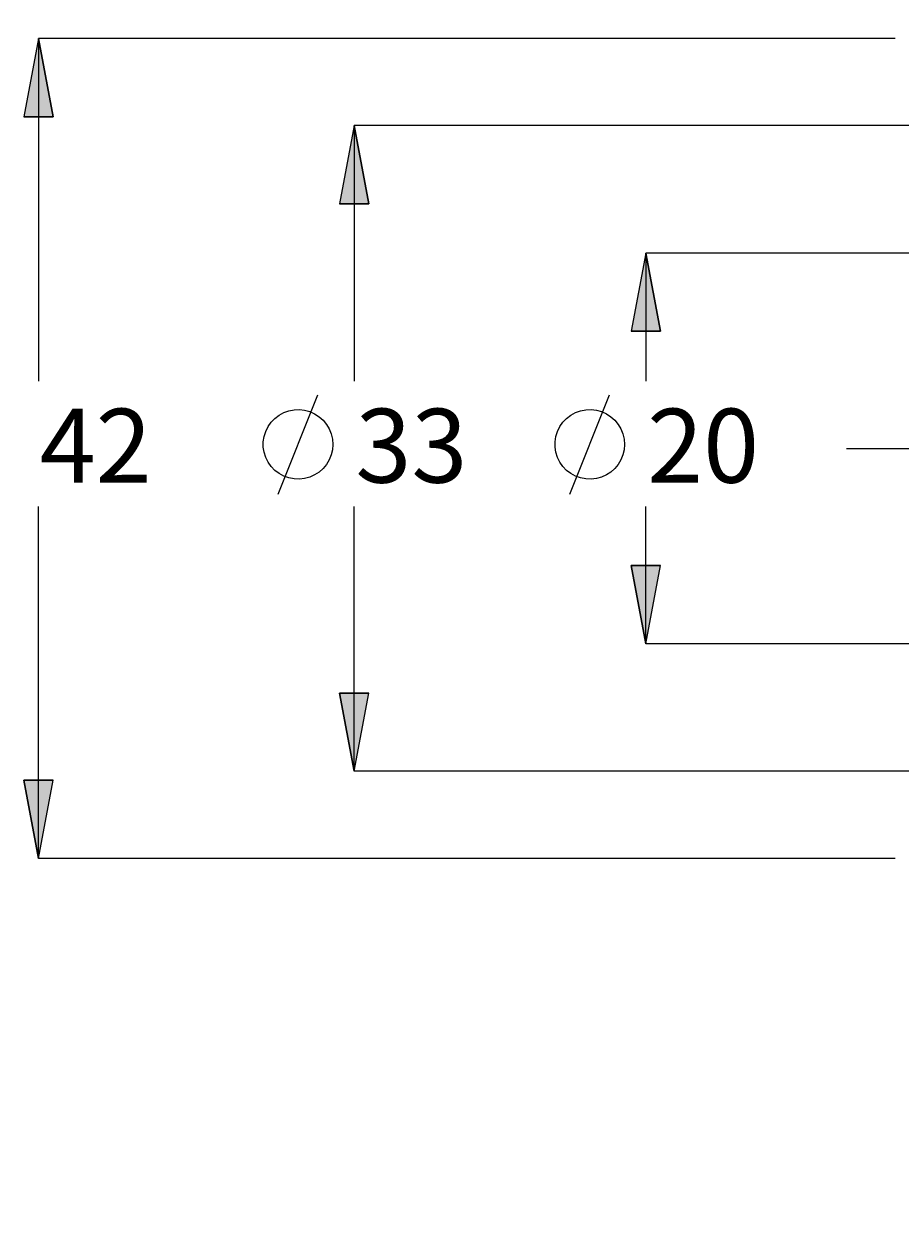
# Model space of a CAD drawing. Extents: x 13 to 827, y 18 to 576.
# Drawn here: x 197 to 261, y 261 to 347 of the extents above; entities that cross this region are included whole.
import ezdxf

# ---------------------------------------------------------------- set-up
doc = ezdxf.new("R2010")
doc.units = 0
doc.header["$MEASUREMENT"] = 0
doc.linetypes.add('AI-Linetype-0', pattern=[54, 43.200001, -3.6, 3.6, -3.6])
doc.layers.add('Ebene 1', color=7, linetype='Continuous', lineweight=0)

msp = doc.modelspace()

# ---------------------------------------------------------------- hatches: boundary and pattern name
at = {"layer": 'Ebene 1', "true_color": 0x400040, "transparency": 33554687}
h = msp.add_hatch(color=208, dxfattribs=at)
h.dxf.hatch_style = 2
edge = h.paths.add_edge_path()
edge.add_spline(control_points=[(433.172, 348.353), (433.172, 348.353), (429.915, 353.113), (429.915, 353.113), (429.915, 353.113), (428.412, 351.61), (428.412, 351.61)], knot_values=[0, 0, 0, 0, 1, 1, 1, 2, 2, 2, 2], degree=3, periodic=0)
edge.add_line((428.412, 351.61), (433.172, 348.353))
edge = h.paths.add_edge_path()
edge.add_spline(control_points=[(262.334, 407.916), (262.334, 407.916), (268.004, 408.979), (268.004, 408.979), (268.004, 408.979), (268.004, 406.853), (268.004, 406.853)], knot_values=[0, 0, 0, 0, 1, 1, 1, 2, 2, 2, 2], degree=3, periodic=0)
edge.add_line((268.004, 406.853), (262.334, 407.916))
edge = h.paths.add_edge_path()
edge.add_spline(control_points=[(633.389, 407.916), (633.389, 407.916), (627.72, 406.853), (627.72, 406.853), (627.72, 406.853), (627.72, 408.979), (627.72, 408.979)], knot_values=[0, 0, 0, 0, 1, 1, 1, 2, 2, 2, 2], degree=3, periodic=0)
edge.add_line((627.72, 408.979), (633.389, 407.916))
edge = h.paths.add_edge_path()
edge.add_spline(control_points=[(262.334, 262.046), (262.334, 262.046), (268.004, 263.109), (268.004, 263.109), (268.004, 263.109), (268.004, 260.983), (268.004, 260.983)], knot_values=[0, 0, 0, 0, 1, 1, 1, 2, 2, 2, 2], degree=3, periodic=0)
edge.add_line((268.004, 260.983), (262.334, 262.046))
edge = h.paths.add_edge_path()
edge.add_spline(control_points=[(343.074, 262.046), (343.074, 262.046), (337.405, 260.983), (337.405, 260.983), (337.405, 260.983), (337.405, 263.109), (337.405, 263.109)], knot_values=[0, 0, 0, 0, 1, 1, 1, 2, 2, 2, 2], degree=3, periodic=0)
edge.add_line((337.405, 263.109), (343.074, 262.046))
edge = h.paths.add_edge_path()
edge.add_spline(control_points=[(262.334, 361.034), (262.334, 361.034), (268.004, 362.097), (268.004, 362.097), (268.004, 362.097), (268.004, 359.971), (268.004, 359.971)], knot_values=[0, 0, 0, 0, 1, 1, 1, 2, 2, 2, 2], degree=3, periodic=0)
edge.add_line((268.004, 359.971), (262.334, 361.034))
edge = h.paths.add_edge_path()
edge.add_spline(control_points=[(326.114, 361.034), (326.114, 361.034), (320.444, 359.971), (320.444, 359.971), (320.444, 359.971), (320.444, 362.097), (320.444, 362.097)], knot_values=[0, 0, 0, 0, 1, 1, 1, 2, 2, 2, 2], degree=3, periodic=0)
edge.add_line((320.444, 362.097), (326.114, 361.034))
edge = h.paths.add_edge_path()
edge.add_spline(control_points=[(198.156, 346.277), (198.156, 346.277), (199.219, 340.608), (199.219, 340.608), (199.219, 340.608), (197.093, 340.608), (197.093, 340.608)], knot_values=[0, 0, 0, 0, 1, 1, 1, 2, 2, 2, 2], degree=3, periodic=0)
edge.add_line((197.093, 340.608), (198.156, 346.277))
edge = h.paths.add_edge_path()
edge.add_spline(control_points=[(198.156, 286.892), (198.156, 286.892), (197.093, 292.561), (197.093, 292.561), (197.093, 292.561), (199.219, 292.561), (199.219, 292.561)], knot_values=[0, 0, 0, 0, 1, 1, 1, 2, 2, 2, 2], degree=3, periodic=0)
edge.add_line((199.219, 292.561), (198.156, 286.892))
edge = h.paths.add_edge_path()
edge.add_spline(control_points=[(382.756, 283.792), (382.756, 283.792), (382.968, 278.027), (382.968, 278.027), (382.968, 278.027), (380.865, 278.342), (380.865, 278.342)], knot_values=[0, 0, 0, 0, 1, 1, 1, 2, 2, 2, 2], degree=3, periodic=0)
edge.add_line((380.865, 278.342), (382.756, 283.792))
edge = h.paths.add_edge_path()
edge.add_spline(control_points=[(382.877, 286.892), (382.877, 286.892), (381.416, 292.472), (381.416, 292.472), (381.416, 292.472), (383.537, 292.622), (383.537, 292.622)], knot_values=[0, 0, 0, 0, 1, 1, 1, 2, 2, 2, 2], degree=3, periodic=0)
edge.add_line((383.537, 292.622), (382.877, 286.892))
edge = h.paths.add_edge_path()
edge.add_spline(control_points=[(242.139, 302.436), (242.139, 302.436), (241.076, 308.105), (241.076, 308.105), (241.076, 308.105), (243.202, 308.105), (243.202, 308.105)], knot_values=[0, 0, 0, 0, 1, 1, 1, 2, 2, 2, 2], degree=3, periodic=0)
edge.add_line((243.202, 308.105), (242.139, 302.436))
edge = h.paths.add_edge_path()
edge.add_spline(control_points=[(242.139, 330.733), (242.139, 330.733), (243.202, 325.064), (243.202, 325.064), (243.202, 325.064), (241.076, 325.064), (241.076, 325.064)], knot_values=[0, 0, 0, 0, 1, 1, 1, 2, 2, 2, 2], degree=3, periodic=0)
edge.add_line((241.076, 325.064), (242.139, 330.733))
h = msp.add_hatch(color=208, dxfattribs=at)
h.dxf.hatch_style = 2
edge = h.paths.add_edge_path()
edge.add_spline(control_points=[(221.018, 339.97), (221.018, 339.97), (222.081, 334.301), (222.081, 334.301), (222.081, 334.301), (219.955, 334.301), (219.955, 334.301)], knot_values=[0, 0, 0, 0, 1, 1, 1, 2, 2, 2, 2], degree=3, periodic=0)
edge.add_line((219.955, 334.301), (221.018, 339.97))
edge = h.paths.add_edge_path()
edge.add_spline(control_points=[(221.018, 293.198), (221.018, 293.198), (219.955, 298.868), (219.955, 298.868), (219.955, 298.868), (222.081, 298.868), (222.081, 298.868)], knot_values=[0, 0, 0, 0, 1, 1, 1, 2, 2, 2, 2], degree=3, periodic=0)
edge.add_line((222.081, 298.868), (221.018, 293.198))

# ---------------------------------------------------------------- linework, layer by layer
at = {"layer": 'Ebene 1', "color": 208, "linetype": 'AI-Linetype-0', "lineweight": 18, "true_color": 0x400040}
msp.add_line((256.665, 316.584), (639.059, 316.584), dxfattribs=at)
at = {"layer": 'Ebene 1', "color": 208, "lineweight": 18, "true_color": 0x400040}
for points, knots in [([(198.156, 346.277), (198.156, 346.277), (199.219, 340.608), (199.219, 340.608), (199.219, 340.608), (197.093, 340.608), (197.093, 340.608), (197.093, 340.608), (198.156, 346.277), (198.156, 346.277)], [0, 0, 0, 0, 1, 1, 1, 2, 2, 2, 3, 3, 3, 3]), ([(221.018, 339.97), (221.018, 339.97), (222.081, 334.3), (222.081, 334.3), (222.081, 334.3), (219.955, 334.3), (219.955, 334.3), (219.955, 334.3), (221.018, 339.97), (221.018, 339.97)], [0, 0, 0, 0, 1, 1, 1, 2, 2, 2, 3, 3, 3, 3]), ([(242.139, 330.733), (242.139, 330.733), (243.202, 325.064), (243.202, 325.064), (243.202, 325.064), (241.076, 325.064), (241.076, 325.064), (241.076, 325.064), (242.139, 330.733), (242.139, 330.733)], [0, 0, 0, 0, 1, 1, 1, 2, 2, 2, 3, 3, 3, 3]), ([(219.466, 316.877), (219.466, 316.877), (219.436, 317.262), (219.436, 317.262), (219.436, 317.262), (219.349, 317.637), (219.349, 317.637), (219.349, 317.637), (219.204, 317.995), (219.204, 317.995), (219.204, 317.995), (219.007, 318.327), (219.007, 318.327), (219.007, 318.327), (218.762, 318.624), (218.762, 318.624), (218.762, 318.624), (218.474, 318.881), (218.474, 318.881), (218.474, 318.881), (218.15, 319.091), (218.15, 319.091), (218.15, 319.091), (217.798, 319.249), (217.798, 319.249), (217.798, 319.249), (217.426, 319.351), (217.426, 319.351), (217.426, 319.351), (217.043, 319.395), (217.043, 319.395), (217.043, 319.395), (216.657, 319.38), (216.657, 319.38), (216.657, 319.38), (216.278, 319.307), (216.278, 319.307), (216.278, 319.307), (215.915, 319.176), (215.915, 319.176), (215.915, 319.176), (215.576, 318.992), (215.576, 318.992), (215.576, 318.992), (215.269, 318.758), (215.269, 318.758), (215.269, 318.758), (215.002, 318.48), (215.002, 318.48), (215.002, 318.48), (214.78, 318.165), (214.78, 318.165), (214.78, 318.165), (214.609, 317.819), (214.609, 317.819), (214.609, 317.819), (214.492, 317.451), (214.492, 317.451), (214.492, 317.451), (214.433, 317.07), (214.433, 317.07), (214.433, 317.07), (214.433, 316.684), (214.433, 316.684), (214.433, 316.684), (214.492, 316.303), (214.492, 316.303), (214.492, 316.303), (214.609, 315.935), (214.609, 315.935), (214.609, 315.935), (214.78, 315.589), (214.78, 315.589), (214.78, 315.589), (215.002, 315.274), (215.002, 315.274), (215.002, 315.274), (215.269, 314.996), (215.269, 314.996), (215.269, 314.996), (215.576, 314.762), (215.576, 314.762), (215.576, 314.762), (215.915, 314.577), (215.915, 314.577), (215.915, 314.577), (216.278, 314.447), (216.278, 314.447), (216.278, 314.447), (216.657, 314.374), (216.657, 314.374), (216.657, 314.374), (217.043, 314.359), (217.043, 314.359), (217.043, 314.359), (217.426, 314.403), (217.426, 314.403), (217.426, 314.403), (217.798, 314.505), (217.798, 314.505), (217.798, 314.505), (218.15, 314.663), (218.15, 314.663), (218.15, 314.663), (218.474, 314.873), (218.474, 314.873), (218.474, 314.873), (218.762, 315.13), (218.762, 315.13), (218.762, 315.13), (219.007, 315.427), (219.007, 315.427), (219.007, 315.427), (219.204, 315.759), (219.204, 315.759), (219.204, 315.759), (219.349, 316.117), (219.349, 316.117), (219.349, 316.117), (219.436, 316.492), (219.436, 316.492), (219.436, 316.492), (219.466, 316.877), (219.466, 316.877)], [0, 0, 0, 0, 1, 1, 1, 2, 2, 2, 3, 3, 3, 4, 4, 4, 5, 5, 5, 6, 6, 6, 7, 7, 7, 8, 8, 8, 9, 9, 9, 10, 10, 10, 11, 11, 11, 12, 12, 12, 13, 13, 13, 14, 14, 14, 15, 15, 15, 16, 16, 16, 17, 17, 17, 18, 18, 18, 19, 19, 19, 20, 20, 20, 21, 21, 21, 22, 22, 22, 23, 23, 23, 24, 24, 24, 25, 25, 25, 26, 26, 26, 27, 27, 27, 28, 28, 28, 29, 29, 29, 30, 30, 30, 31, 31, 31, 32, 32, 32, 33, 33, 33, 34, 34, 34, 35, 35, 35, 36, 36, 36, 37, 37, 37, 38, 38, 38, 39, 39, 39, 40, 40, 40, 41, 41, 41, 41]), ([(240.587, 316.877), (240.587, 316.877), (240.557, 317.262), (240.557, 317.262), (240.557, 317.262), (240.47, 317.637), (240.47, 317.637), (240.47, 317.637), (240.325, 317.995), (240.325, 317.995), (240.325, 317.995), (240.128, 318.327), (240.128, 318.327), (240.128, 318.327), (239.883, 318.624), (239.883, 318.624), (239.883, 318.624), (239.595, 318.881), (239.595, 318.881), (239.595, 318.881), (239.271, 319.091), (239.271, 319.091), (239.271, 319.091), (238.919, 319.249), (238.919, 319.249), (238.919, 319.249), (238.547, 319.351), (238.547, 319.351), (238.547, 319.351), (238.164, 319.395), (238.164, 319.395), (238.164, 319.395), (237.778, 319.38), (237.778, 319.38), (237.778, 319.38), (237.399, 319.307), (237.399, 319.307), (237.399, 319.307), (237.036, 319.176), (237.036, 319.176), (237.036, 319.176), (236.697, 318.992), (236.697, 318.992), (236.697, 318.992), (236.39, 318.758), (236.39, 318.758), (236.39, 318.758), (236.123, 318.48), (236.123, 318.48), (236.123, 318.48), (235.901, 318.165), (235.901, 318.165), (235.901, 318.165), (235.73, 317.819), (235.73, 317.819), (235.73, 317.819), (235.613, 317.451), (235.613, 317.451), (235.613, 317.451), (235.554, 317.07), (235.554, 317.07), (235.554, 317.07), (235.554, 316.684), (235.554, 316.684), (235.554, 316.684), (235.613, 316.303), (235.613, 316.303), (235.613, 316.303), (235.73, 315.935), (235.73, 315.935), (235.73, 315.935), (235.901, 315.589), (235.901, 315.589), (235.901, 315.589), (236.123, 315.274), (236.123, 315.274), (236.123, 315.274), (236.39, 314.996), (236.39, 314.996), (236.39, 314.996), (236.697, 314.762), (236.697, 314.762), (236.697, 314.762), (237.036, 314.577), (237.036, 314.577), (237.036, 314.577), (237.399, 314.447), (237.399, 314.447), (237.399, 314.447), (237.778, 314.374), (237.778, 314.374), (237.778, 314.374), (238.164, 314.359), (238.164, 314.359), (238.164, 314.359), (238.547, 314.403), (238.547, 314.403), (238.547, 314.403), (238.919, 314.505), (238.919, 314.505), (238.919, 314.505), (239.271, 314.663), (239.271, 314.663), (239.271, 314.663), (239.595, 314.873), (239.595, 314.873), (239.595, 314.873), (239.883, 315.13), (239.883, 315.13), (239.883, 315.13), (240.128, 315.427), (240.128, 315.427), (240.128, 315.427), (240.325, 315.759), (240.325, 315.759), (240.325, 315.759), (240.47, 316.117), (240.47, 316.117), (240.47, 316.117), (240.557, 316.492), (240.557, 316.492), (240.557, 316.492), (240.587, 316.877), (240.587, 316.877)], [0, 0, 0, 0, 1, 1, 1, 2, 2, 2, 3, 3, 3, 4, 4, 4, 5, 5, 5, 6, 6, 6, 7, 7, 7, 8, 8, 8, 9, 9, 9, 10, 10, 10, 11, 11, 11, 12, 12, 12, 13, 13, 13, 14, 14, 14, 15, 15, 15, 16, 16, 16, 17, 17, 17, 18, 18, 18, 19, 19, 19, 20, 20, 20, 21, 21, 21, 22, 22, 22, 23, 23, 23, 24, 24, 24, 25, 25, 25, 26, 26, 26, 27, 27, 27, 28, 28, 28, 29, 29, 29, 30, 30, 30, 31, 31, 31, 32, 32, 32, 33, 33, 33, 34, 34, 34, 35, 35, 35, 36, 36, 36, 37, 37, 37, 38, 38, 38, 39, 39, 39, 40, 40, 40, 41, 41, 41, 41]), ([(242.139, 302.436), (242.139, 302.436), (241.076, 308.105), (241.076, 308.105), (241.076, 308.105), (243.202, 308.105), (243.202, 308.105), (243.202, 308.105), (242.139, 302.436), (242.139, 302.436)], [0, 0, 0, 0, 1, 1, 1, 2, 2, 2, 3, 3, 3, 3]), ([(221.018, 293.198), (221.018, 293.198), (219.955, 298.867), (219.955, 298.867), (219.955, 298.867), (222.081, 298.867), (222.081, 298.867), (222.081, 298.867), (221.018, 293.198), (221.018, 293.198)], [0, 0, 0, 0, 1, 1, 1, 2, 2, 2, 3, 3, 3, 3]), ([(198.156, 286.892), (198.156, 286.892), (197.093, 292.561), (197.093, 292.561), (197.093, 292.561), (199.219, 292.561), (199.219, 292.561), (199.219, 292.561), (198.156, 286.892), (198.156, 286.892)], [0, 0, 0, 0, 1, 1, 1, 2, 2, 2, 3, 3, 3, 3])]:
    msp.add_open_spline(points, degree=3, knots=knots, dxfattribs=at)
at = {"layer": 'Ebene 1'}
for points in [[(198.156, 346.277), (198.156, 346.277), (199.219, 340.608), (199.219, 340.608), (199.219, 340.608), (197.093, 340.608), (197.093, 340.608)], [(221.018, 339.97), (221.018, 339.97), (222.081, 334.301), (222.081, 334.301), (222.081, 334.301), (219.955, 334.301), (219.955, 334.301)], [(242.139, 330.733), (242.139, 330.733), (243.202, 325.064), (243.202, 325.064), (243.202, 325.064), (241.076, 325.064), (241.076, 325.064)], [(242.139, 302.436), (242.139, 302.436), (241.076, 308.105), (241.076, 308.105), (241.076, 308.105), (243.202, 308.105), (243.202, 308.105)], [(221.018, 293.198), (221.018, 293.198), (219.955, 298.868), (219.955, 298.868), (219.955, 298.868), (222.081, 298.868), (222.081, 298.868)], [(198.156, 286.892), (198.156, 286.892), (197.093, 292.561), (197.093, 292.561), (197.093, 292.561), (199.219, 292.561), (199.219, 292.561)]]:
    msp.add_open_spline(points, degree=3, knots=[0, 0, 0, 0, 1, 1, 1, 2, 2, 2, 2], dxfattribs=at)
at = {"layer": 'Ebene 1', "color": 208, "lineweight": 18, "true_color": 0x400040}
for points in [[(260.174, 346.277), (260.174, 346.277), (198.156, 346.277), (198.156, 346.277)], [(198.156, 346.277), (198.156, 346.277), (198.156, 321.464), (198.156, 321.464)], [(262.334, 339.97), (262.334, 339.97), (221.018, 339.97), (221.018, 339.97)], [(221.018, 339.97), (221.018, 339.97), (221.018, 321.463), (221.018, 321.463)], [(263.752, 330.733), (263.752, 330.733), (242.139, 330.733), (242.139, 330.733)], [(242.139, 330.733), (242.139, 330.733), (242.139, 321.464), (242.139, 321.464)], [(215.506, 313.277), (215.506, 313.277), (218.386, 320.477), (218.386, 320.477)], [(236.627, 313.277), (236.627, 313.277), (239.507, 320.477), (239.507, 320.477)], [(198.156, 286.892), (198.156, 286.892), (198.156, 312.377), (198.156, 312.377)], [(221.018, 293.198), (221.018, 293.198), (221.018, 312.377), (221.018, 312.377)], [(242.139, 302.436), (242.139, 302.436), (242.139, 312.377), (242.139, 312.377)], [(263.752, 302.436), (263.752, 302.436), (242.139, 302.436), (242.139, 302.436)], [(262.334, 293.198), (262.334, 293.198), (221.018, 293.198), (221.018, 293.198)], [(260.174, 286.892), (260.174, 286.892), (198.156, 286.892), (198.156, 286.892)]]:
    msp.add_open_spline(points, degree=3, dxfattribs=at)

# ---------------------------------------------------------------- texts
at = {"layer": 'Ebene 1', "char_height": 0.2, "attachment_point": 7}
for s, insert in [('\\C208;\\c4194368;\\FCentury Gothic|b0|i0|c1;\\H5.351843;\\W1.000302;42  ', (198.242, 314.105)), ('\\C208;\\c4194368;\\FCentury Gothic|b0|i0|c1;\\H5.351843;\\W1.000302;33  ', (221.104, 314.105)), ('\\C208;\\c4194368;\\FCentury Gothic|b0|i0|c1;\\H5.351843;\\W1.000302;20  ', (242.226, 314.105)), ('\\C208;\\c4194368;\\FCentury Gothic|b0|i0|c1;\\H5.351843;\\W1.000302;  ', (208.368, 314.105)), ('\\C208;\\c4194368;\\FCentury Gothic|b0|i0|c1;\\H5.351843;\\W1.000302;  ', (229.483, 314.105))]:
    msp.add_mtext(s, dxfattribs=dict(at, insert=insert))

doc.saveas('drawing.dxf')
